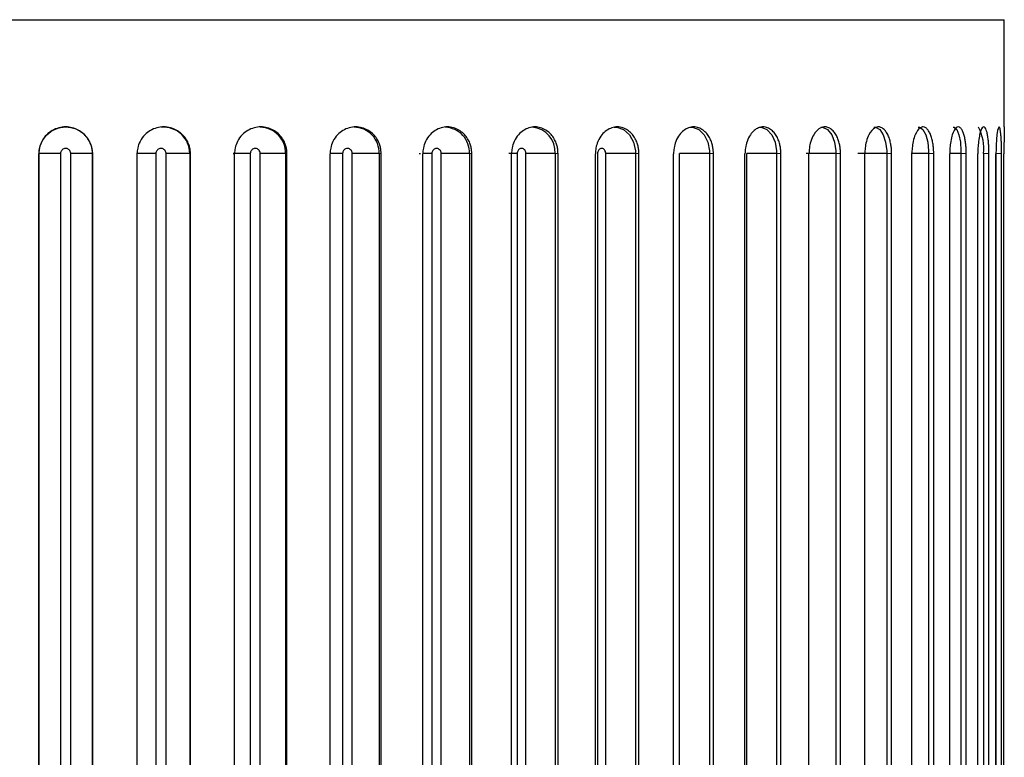
# Model space of a CAD drawing. Units: inches. Extents: x -5.8 to 5.8, y 0 to 8.6.
# Drawn here: x -4 to -3.2, y 1.5 to 2 of the extents above; entities that cross this region are included whole.
import ezdxf

# ---------------------------------------------------------------- set-up
doc = ezdxf.new("R2010")
doc.units = ezdxf.units.IN
doc.header["$MEASUREMENT"] = 0

msp = doc.modelspace()

# ---------------------------------------------------------------- linework, layer by layer
at = {"color": 7, "linetype": 'Continuous', "lineweight": 25}
for p, q in [((-4.62598, 2.00787), (-3.24803, 2.00787)), ((-3.24803, 1.92913), (-3.24803, 2.00787)), ((-3.86499, 1.92913), (-3.86499, 1.92913)), ((-3.79375, 1.92913), (-3.79376, 1.92913)), ((-3.72409, 1.92913), (-3.7241, 1.92913)), ((-3.65676, 1.92913), (-3.65678, 1.92913)), ((-3.5925, 1.92913), (-3.59252, 1.92913)), ((-3.53201, 1.92913), (-3.53204, 1.92913)), ((-3.47596, 1.92913), (-3.47599, 1.92913)), ((-3.42497, 1.92913), (-3.425, 1.92913)), ((-3.37958, 1.92913), (-3.37961, 1.92913)), ((-3.3403, 1.92913), (-3.34034, 1.92913)), ((-3.30756, 1.92913), (-3.3076, 1.92913)), ((-3.28171, 1.92913), (-3.28175, 1.92913)), ((-3.26305, 1.92913), (-3.26309, 1.92913)), ((-3.25176, 1.92913), (-3.25181, 1.92913)), ((-3.95658, 1.90957), (-3.95669, 1.90945)), ((-3.95669, 0.96457), (-3.95669, 1.90945)), ((-3.95658, 0.96445), (-3.95658, 1.90957)), ((-3.94075, 1.90957), (-3.94075, 0.96445)), ((-3.93327, 0.96445), (-3.93327, 1.90957)), ((-3.91732, 1.90945), (-3.91744, 1.90957)), ((-3.91744, 1.90957), (-3.91744, 0.96445)), ((-3.91732, 0.96457), (-3.91732, 1.90945)), ((-3.8846, 0.96457), (-3.8846, 1.90945)), ((-3.87077, 1.90957), (-3.87077, 0.96445)), ((-3.86333, 0.96445), (-3.86333, 1.90957)), ((-3.84544, 1.90945), (-3.84599, 1.90957)), ((-3.84599, 1.90957), (-3.84599, 0.96445)), ((-3.84544, 0.96457), (-3.84544, 1.90945)), ((-3.81307, 0.96457), (-3.81307, 1.90945)), ((-3.80151, 1.90957), (-3.80151, 0.96445)), ((-3.7942, 0.96445), (-3.7942, 1.90957)), ((-3.77457, 1.90945), (-3.77554, 1.90957)), ((-3.77554, 1.90957), (-3.77554, 0.96445)), ((-3.77457, 0.96457), (-3.77457, 1.90945)), ((-3.74291, 0.96457), (-3.74291, 1.90945)), ((-3.73374, 1.90957), (-3.73374, 0.96445)), ((-3.72663, 0.96445), (-3.72663, 1.90957)), ((-3.70547, 1.90945), (-3.70685, 1.90957)), ((-3.70685, 1.90957), (-3.70685, 0.96445)), ((-3.70547, 0.96457), (-3.70547, 1.90945)), ((-3.67487, 0.96457), (-3.67487, 1.90945)), ((-3.6682, 1.90957), (-3.6682, 0.96445)), ((-3.66137, 0.96445), (-3.66137, 1.90957)), ((-3.63891, 1.90945), (-3.64069, 1.90957)), ((-3.64069, 1.90957), (-3.64069, 0.96445)), ((-3.63891, 0.96457), (-3.63891, 1.90945)), ((-3.60971, 0.96457), (-3.60971, 1.90945)), ((-3.6056, 1.90957), (-3.6056, 0.96445)), ((-3.59913, 0.96445), (-3.59913, 1.90957)), ((-3.57561, 1.90945), (-3.57777, 1.90957)), ((-3.57777, 1.90957), (-3.57777, 0.96445)), ((-3.57561, 0.96457), (-3.57561, 1.90945)), ((-3.54813, 0.96457), (-3.54813, 1.90945)), ((-3.54664, 1.90957), (-3.54664, 0.96445)), ((-3.54059, 0.96445), (-3.54059, 1.90957)), ((-3.51628, 1.90945), (-3.51879, 1.90957)), ((-3.51879, 1.90957), (-3.51879, 0.96445)), ((-3.51628, 0.96457), (-3.51628, 1.90945)), ((-3.49081, 0.96457), (-3.49081, 1.90945)), ((-3.48639, 0.96445), (-3.48639, 1.90957)), ((-3.46155, 1.90945), (-3.46439, 1.90957)), ((-3.46439, 1.90957), (-3.46439, 0.96445)), ((-3.46155, 0.96457), (-3.46155, 1.90945)), ((-3.43838, 0.96457), (-3.43838, 1.90945)), ((-3.43713, 0.96445), (-3.43713, 1.90957)), ((-3.41204, 1.90945), (-3.41517, 1.90957)), ((-3.41517, 1.90957), (-3.41517, 0.96445)), ((-3.41204, 0.96457), (-3.41204, 1.90945)), ((-3.39141, 0.96457), (-3.39141, 1.90945)), ((-3.36827, 1.90945), (-3.37167, 1.90957)), ((-3.37167, 1.90957), (-3.37167, 0.96445)), ((-3.36827, 0.96457), (-3.36827, 1.90945)), ((-3.35042, 0.96457), (-3.35042, 1.90945)), ((-3.33074, 1.90945), (-3.33436, 1.90957)), ((-3.33436, 1.90957), (-3.33436, 0.96445)), ((-3.33074, 0.96457), (-3.33074, 1.90945)), ((-3.31586, 0.96457), (-3.31586, 1.90945)), ((-3.29985, 1.90945), (-3.30366, 1.90957)), ((-3.30366, 1.90957), (-3.30366, 0.96445)), ((-3.29985, 0.96457), (-3.29985, 1.90945)), ((-3.2881, 0.96457), (-3.2881, 1.90945)), ((-3.27594, 1.90945), (-3.27989, 1.90957)), ((-3.27989, 1.90957), (-3.27989, 0.96445)), ((-3.27594, 0.96457), (-3.27594, 1.90945)), ((-3.26746, 0.96457), (-3.26746, 1.90945)), ((-3.25927, 1.90945), (-3.26332, 1.90957)), ((-3.26332, 1.90957), (-3.26332, 0.96445)), ((-3.25927, 0.96457), (-3.25927, 1.90945)), ((-3.25414, 0.96457), (-3.25414, 1.90945)), ((-3.25003, 1.90945), (-3.25413, 1.90957)), ((-3.25413, 1.90957), (-3.25413, 0.96445)), ((-3.25003, 0.96457), (-3.25003, 1.90945)), ((-3.24831, 0.96457), (-3.24831, 1.90945))]:
    msp.add_line(p, q, dxfattribs=at)
at = {"color": 8, "linetype": 'Continuous', "lineweight": 25, "flags": 128}
for points in [[(-3.53439, 1.92888), (-3.53254, 1.92901), (-3.52746, 1.92717), (-3.52319, 1.92334), (-3.5202, 1.91795), (-3.51885, 1.91162), (-3.51879, 1.90957), (-3.51879, 1.90957), (-3.51879, 1.90957)], [(-3.47864, 1.92888), (-3.47697, 1.92901), (-3.4723, 1.92717), (-3.46839, 1.92334), (-3.46566, 1.91795), (-3.46444, 1.91162), (-3.46439, 1.90957), (-3.46439, 1.90957), (-3.46439, 1.90957)], [(-3.42794, 1.92888), (-3.42643, 1.92901), (-3.42224, 1.92717), (-3.41872, 1.92334), (-3.41629, 1.91795), (-3.41521, 1.91162), (-3.41517, 1.90957), (-3.41517, 1.90957), (-3.41517, 1.90957)], [(-3.38281, 1.92888), (-3.38149, 1.92901), (-3.37781, 1.92717), (-3.37474, 1.92334), (-3.37262, 1.91795), (-3.3717, 1.91162), (-3.37167, 1.90957), (-3.37167, 1.90957), (-3.37167, 1.90957)], [(-3.34374, 1.92889), (-3.34263, 1.92901), (-3.33951, 1.92717), (-3.33691, 1.92334), (-3.33514, 1.91795), (-3.33437, 1.91162), (-3.33436, 1.90957), (-3.33436, 1.90957), (-3.33436, 1.90957)], [(-3.31119, 1.92889), (-3.31029, 1.92901), (-3.30776, 1.92717), (-3.30566, 1.92334), (-3.30424, 1.91795), (-3.30366, 1.91162), (-3.30366, 1.90957), (-3.30366, 1.90957), (-3.30366, 1.90957)], [(-3.2855, 1.92888), (-3.28481, 1.92901), (-3.2829, 1.92717), (-3.28133, 1.92334), (-3.28029, 1.91795), (-3.27988, 1.91162), (-3.27989, 1.90957), (-3.27989, 1.90957), (-3.27989, 1.90957)]]:
    msp.add_lwpolyline(points, dxfattribs=at)
at = {"color": 7, "linetype": 'Continuous', "lineweight": 25}
msp.add_arc((-3.86506, 1.90981), 0.01907, 359.25581, 94.76742, dxfattribs=at)
at = {"color": 8, "linetype": 'Continuous', "lineweight": 25}
for centre, radius, start, end in [((-3.79448, 1.90996), 0.01894, 358.79978, 89.19884), ((-3.72553, 1.91019), 0.01868, 358.08824, 89.94526), ((-3.65911, 1.91045), 0.01844, 357.24349, 87.83556), ((-3.59591, 1.91076), 0.01818, 356.23055, 85.54845), ((-3.29555, 1.91352), 0.03248, 353.00804, 28.23744)]:
    msp.add_arc(centre, radius, start, end, dxfattribs=at)
at = {"color": 7, "linetype": 'Continuous', "lineweight": 25}
for points, knots in [([(-3.91732, 1.90945), (-3.91736, 1.91032), (-3.91743, 1.91219), (-3.91807, 1.91511), (-3.91928, 1.91824), (-3.92124, 1.92145), (-3.92405, 1.92448), (-3.92774, 1.92702), (-3.93216, 1.92873), (-3.93709, 1.92935), (-3.94384, 1.92847), (-3.95036, 1.92472), (-3.95458, 1.91887), (-3.95641, 1.91398), (-3.9566, 1.91086), (-3.95669, 1.90945)], [0, 0, 0, 0, 0.0425361, 0.0906512, 0.1448575, 0.2054516, 0.2723464, 0.3448933, 0.4217662, 0.5010006, 0.5843307, 0.7499203, 0.8482919, 0.9312656, 1, 1, 1, 1]), ([(-3.95658, 1.90957), (-3.95658, 1.91466), (-3.95446, 1.91979), (-3.94724, 1.92701), (-3.94213, 1.92913), (-3.93192, 1.92914), (-3.92683, 1.92706), (-3.91952, 1.91976), (-3.91744, 1.91466), (-3.91744, 1.90957)], [0, 0, 0, 0, 0.25, 0.25, 0.5, 0.5, 0.75, 0.75, 1, 1, 1, 1]), ([(-3.84544, 1.90945), (-3.84548, 1.91032), (-3.84555, 1.91219), (-3.84618, 1.91511), (-3.84738, 1.91824), (-3.84933, 1.92145), (-3.85212, 1.92448), (-3.85579, 1.92702), (-3.86018, 1.92873), (-3.86507, 1.92935), (-3.87179, 1.92847), (-3.87828, 1.92472), (-3.88249, 1.91887), (-3.88431, 1.91398), (-3.88451, 1.91086), (-3.8846, 1.90945)], [0, 0, 0, 0, 0.042536, 0.090651, 0.144858, 0.205452, 0.272346, 0.344893, 0.421766, 0.501001, 0.584331, 0.74992, 0.848292, 0.931266, 1, 1, 1, 1]), ([(-3.77457, 1.90945), (-3.7746, 1.91032), (-3.77467, 1.91219), (-3.77529, 1.91511), (-3.77647, 1.91824), (-3.77838, 1.92145), (-3.78112, 1.92448), (-3.78472, 1.92702), (-3.78904, 1.92873), (-3.79384, 1.92935), (-3.80045, 1.92847), (-3.80685, 1.92472), (-3.81099, 1.91887), (-3.81279, 1.91398), (-3.81299, 1.91086), (-3.81307, 1.90945)], [0, 0, 0, 0, 0.0425361, 0.0906512, 0.1448575, 0.2054516, 0.2723464, 0.3448933, 0.4217662, 0.5010006, 0.5843307, 0.7499203, 0.8482919, 0.9312656, 1, 1, 1, 1]), ([(-3.78955, 1.92831), (-3.78981, 1.92844), (-3.79047, 1.92878), (-3.79121, 1.92874), (-3.79166, 1.92872)], [0, 0, 0, 0, 0.400018, 1, 1, 1, 1]), ([(-3.70547, 1.90945), (-3.7055, 1.91032), (-3.70557, 1.91219), (-3.70617, 1.91511), (-3.70731, 1.91824), (-3.70917, 1.92145), (-3.71183, 1.92448), (-3.71533, 1.92702), (-3.71952, 1.92873), (-3.72418, 1.92935), (-3.73061, 1.92847), (-3.73684, 1.92472), (-3.74088, 1.91887), (-3.74264, 1.91398), (-3.74282, 1.91086), (-3.74291, 1.90945)], [0, 0, 0, 0, 0.0425361, 0.0906512, 0.1448575, 0.2054516, 0.2723464, 0.3448933, 0.4217662, 0.5010006, 0.5843307, 0.7499203, 0.8482919, 0.9312656, 1, 1, 1, 1]), ([(-3.63891, 1.90945), (-3.63894, 1.91032), (-3.639, 1.91219), (-3.63958, 1.91511), (-3.64067, 1.91824), (-3.64245, 1.92145), (-3.64501, 1.92448), (-3.64836, 1.92702), (-3.65238, 1.92873), (-3.65685, 1.92935), (-3.66303, 1.92847), (-3.66902, 1.92472), (-3.67292, 1.91887), (-3.67461, 1.91398), (-3.67479, 1.91086), (-3.67487, 1.90945)], [0, 0, 0, 0, 0.042536, 0.090651, 0.144858, 0.205452, 0.272346, 0.344893, 0.421766, 0.501001, 0.584331, 0.74992, 0.848292, 0.931266, 1, 1, 1, 1]), ([(-3.57561, 1.90945), (-3.57564, 1.91032), (-3.5757, 1.91219), (-3.57625, 1.91511), (-3.57728, 1.91824), (-3.57897, 1.92145), (-3.58138, 1.92448), (-3.58455, 1.92702), (-3.58836, 1.92873), (-3.59258, 1.92935), (-3.59845, 1.92847), (-3.60414, 1.92472), (-3.60784, 1.91887), (-3.60945, 1.91398), (-3.60963, 1.91086), (-3.60971, 1.90945)], [0, 0, 0, 0, 0.042536, 0.090651, 0.144858, 0.205452, 0.272346, 0.344893, 0.421766, 0.501001, 0.584331, 0.74992, 0.848292, 0.931266, 1, 1, 1, 1]), ([(-3.51628, 1.90945), (-3.5163, 1.91032), (-3.51636, 1.91219), (-3.51687, 1.91511), (-3.51783, 1.91824), (-3.5194, 1.92145), (-3.52166, 1.92448), (-3.52461, 1.92702), (-3.52816, 1.92873), (-3.53209, 1.92935), (-3.53758, 1.92847), (-3.54291, 1.92472), (-3.54638, 1.91887), (-3.54789, 1.91398), (-3.54805, 1.91086), (-3.54813, 1.90945)], [0, 0, 0, 0, 0.0425361, 0.0906512, 0.1448575, 0.2054516, 0.2723464, 0.3448933, 0.4217662, 0.5010006, 0.5843307, 0.7499203, 0.8482919, 0.9312656, 1, 1, 1, 1]), ([(-3.46155, 1.90945), (-3.46158, 1.91032), (-3.46163, 1.91219), (-3.4621, 1.91511), (-3.46298, 1.91824), (-3.46441, 1.92145), (-3.46648, 1.92448), (-3.46919, 1.92702), (-3.47244, 1.92873), (-3.47604, 1.92935), (-3.48109, 1.92847), (-3.48599, 1.92472), (-3.4892, 1.91887), (-3.49059, 1.91398), (-3.49074, 1.91086), (-3.49081, 1.90945)], [0, 0, 0, 0, 0.042536, 0.090651, 0.144858, 0.205452, 0.272346, 0.344893, 0.421766, 0.501001, 0.584331, 0.74992, 0.848292, 0.931266, 1, 1, 1, 1]), ([(-3.41204, 1.90945), (-3.41206, 1.91032), (-3.4121, 1.91219), (-3.41252, 1.91511), (-3.41331, 1.91824), (-3.4146, 1.92145), (-3.41646, 1.92448), (-3.41889, 1.92702), (-3.42181, 1.92873), (-3.42504, 1.92935), (-3.42959, 1.92847), (-3.43402, 1.92472), (-3.43692, 1.91887), (-3.43818, 1.91398), (-3.43832, 1.91086), (-3.43838, 1.90945)], [0, 0, 0, 0, 0.0425361, 0.0906512, 0.1448575, 0.2054516, 0.2723464, 0.3448933, 0.4217662, 0.5010006, 0.5843307, 0.7499203, 0.8482919, 0.9312656, 1, 1, 1, 1]), ([(-3.36827, 1.90945), (-3.36829, 1.91032), (-3.36833, 1.91219), (-3.3687, 1.91511), (-3.36939, 1.91824), (-3.37051, 1.92145), (-3.37214, 1.92448), (-3.37427, 1.92702), (-3.37682, 1.92873), (-3.37965, 1.92935), (-3.38365, 1.92847), (-3.38756, 1.92472), (-3.39012, 1.91887), (-3.39123, 1.91398), (-3.39136, 1.91086), (-3.39141, 1.90945)], [0, 0, 0, 0, 0.042536, 0.090651, 0.144858, 0.205452, 0.272346, 0.344893, 0.421766, 0.501001, 0.584331, 0.74992, 0.848292, 0.931266, 1, 1, 1, 1]), ([(-3.33074, 1.90945), (-3.33075, 1.91032), (-3.33079, 1.91219), (-3.3311, 1.91511), (-3.33168, 1.91824), (-3.33263, 1.92145), (-3.33401, 1.92448), (-3.33581, 1.92702), (-3.33798, 1.92873), (-3.34036, 1.92935), (-3.34378, 1.92847), (-3.34712, 1.92472), (-3.34931, 1.91887), (-3.35027, 1.91398), (-3.35038, 1.91086), (-3.35042, 1.90945)], [0, 0, 0, 0, 0.0425361, 0.0906512, 0.1448575, 0.2054516, 0.2723464, 0.3448933, 0.4217662, 0.5010006, 0.5843307, 0.7499203, 0.8482919, 0.9312656, 1, 1, 1, 1]), ([(-3.29985, 1.90945), (-3.29986, 1.91032), (-3.29989, 1.91219), (-3.30014, 1.91511), (-3.3006, 1.91824), (-3.30137, 1.92145), (-3.30248, 1.92448), (-3.30394, 1.92702), (-3.30569, 1.92873), (-3.30761, 1.92935), (-3.3104, 1.92847), (-3.31314, 1.92472), (-3.31494, 1.91887), (-3.31573, 1.91398), (-3.31582, 1.91086), (-3.31586, 1.90945)], [0, 0, 0, 0, 0.042536, 0.090651, 0.144858, 0.205452, 0.272346, 0.344893, 0.421766, 0.501001, 0.584331, 0.74992, 0.848292, 0.931266, 1, 1, 1, 1]), ([(-3.27594, 1.90945), (-3.27595, 1.91032), (-3.27597, 1.91219), (-3.27615, 1.91511), (-3.2765, 1.91824), (-3.27708, 1.92145), (-3.27791, 1.92448), (-3.279, 1.92702), (-3.28032, 1.92873), (-3.28176, 1.92935), (-3.28389, 1.92847), (-3.28599, 1.92472), (-3.28739, 1.91887), (-3.288, 1.91398), (-3.28807, 1.91086), (-3.2881, 1.90945)], [0, 0, 0, 0, 0.0425361, 0.0906512, 0.1448575, 0.2054516, 0.2723464, 0.3448933, 0.4217662, 0.5010006, 0.5843307, 0.7499203, 0.8482919, 0.9312656, 1, 1, 1, 1]), ([(-3.25927, 1.90945), (-3.25928, 1.91032), (-3.25929, 1.91219), (-3.25941, 1.91511), (-3.25964, 1.91824), (-3.26001, 1.92145), (-3.26056, 1.92448), (-3.26128, 1.92702), (-3.26215, 1.92873), (-3.26308, 1.92935), (-3.26454, 1.92847), (-3.26598, 1.92472), (-3.26695, 1.91887), (-3.26738, 1.91398), (-3.26743, 1.91086), (-3.26746, 1.90945)], [0, 0, 0, 0, 0.042536, 0.090651, 0.144858, 0.205452, 0.272346, 0.344893, 0.421766, 0.501001, 0.584331, 0.74992, 0.848292, 0.931266, 1, 1, 1, 1]), ([(-3.25003, 1.90945), (-3.25003, 1.91032), (-3.25004, 1.91219), (-3.25009, 1.91511), (-3.25019, 1.91824), (-3.25037, 1.92145), (-3.25062, 1.92448), (-3.25096, 1.92702), (-3.25137, 1.92873), (-3.25179, 1.92935), (-3.25255, 1.92847), (-3.25332, 1.92472), (-3.25386, 1.91887), (-3.2541, 1.91398), (-3.25413, 1.91086), (-3.25414, 1.90945)], [0, 0, 0, 0, 0.042536, 0.090651, 0.144858, 0.205452, 0.272346, 0.344893, 0.421766, 0.501001, 0.584331, 0.74992, 0.848292, 0.931266, 1, 1, 1, 1]), ([(-3.24803, 1.92913), (-3.24803, 1.92912), (-3.24802, 1.92907), (-3.24805, 1.92847), (-3.2481, 1.92679), (-3.24817, 1.92348), (-3.24825, 1.91887), (-3.2483, 1.91398), (-3.24831, 1.91086), (-3.24831, 1.90945)], [0, 0, 0, 0, 0.059721, 0.166795, 0.317116, 0.500422, 0.696937, 0.862691, 1, 1, 1, 1]), ([(-3.94075, 1.90957), (-3.94481, 1.90957), (-3.94886, 1.90957), (-3.9547, 1.90957), (-3.95646, 1.90957), (-3.95658, 1.90957)], [0, 0, 0, 0, 0.5, 0.5, 1, 1, 1, 1]), ([(-3.93327, 1.90957), (-3.93327, 1.9097), (-3.93328, 1.90983), (-3.93329, 1.90997), (-3.93333, 1.91039), (-3.93345, 1.91081), (-3.93363, 1.9112), (-3.93381, 1.91159), (-3.93406, 1.91195), (-3.93435, 1.91225), (-3.93464, 1.91256), (-3.93499, 1.91281), (-3.93537, 1.913), (-3.93575, 1.91319), (-3.93616, 1.91331), (-3.93658, 1.91336), (-3.937, 1.91341), (-3.93743, 1.91339), (-3.93783, 1.91329), (-3.93824, 1.9132), (-3.93864, 1.91303), (-3.93899, 1.9128), (-3.93935, 1.91257), (-3.93967, 1.91228), (-3.93993, 1.91195), (-3.94019, 1.91161), (-3.9404, 1.91123), (-3.94054, 1.91083), (-3.94067, 1.91043), (-3.94075, 1.90999), (-3.94075, 1.90957)], [0, 0, 0, 0, 0.0000101869, 0.0000101869, 0.0000101869, 0.0000431113, 0.0000431113, 0.0000431113, 0.0000759037, 0.0000759037, 0.0000759037, 0.0001084956, 0.0001084956, 0.0001084956, 0.0001409055, 0.0001409055, 0.0001409055, 0.0001732328, 0.0001732328, 0.0001732328, 0.0002056146, 0.0002056146, 0.0002056146, 0.0002381642, 0.0002381642, 0.0002381642, 0.000270928, 0.000270928, 0.000270928, 0.0003038441, 0.0003038441, 0.0003038441, 0.0003038441]), ([(-3.91744, 1.90957), (-3.91756, 1.90957), (-3.91932, 1.90957), (-3.92516, 1.90957), (-3.92921, 1.90957), (-3.93327, 1.90957)], [0, 0, 0, 0, 0.5, 0.5, 1, 1, 1, 1]), ([(-3.87077, 1.90957), (-3.87481, 1.90957), (-3.87867, 1.90957), (-3.88389, 1.90957), (-3.88522, 1.90957), (-3.88491, 1.90957)], [0, 0, 0, 0, 0.5, 0.5, 1, 1, 1, 1]), ([(-3.86333, 1.90957), (-3.86333, 1.9097), (-3.86334, 1.90983), (-3.86335, 1.90997), (-3.8634, 1.91039), (-3.86351, 1.91081), (-3.86369, 1.9112), (-3.86387, 1.91159), (-3.86411, 1.91195), (-3.86441, 1.91225), (-3.8647, 1.91256), (-3.86505, 1.91281), (-3.86542, 1.913), (-3.8658, 1.91319), (-3.86621, 1.91331), (-3.86662, 1.91336), (-3.86704, 1.91341), (-3.86746, 1.91339), (-3.86787, 1.91329), (-3.86828, 1.9132), (-3.86867, 1.91303), (-3.86902, 1.9128), (-3.86938, 1.91257), (-3.8697, 1.91228), (-3.86995, 1.91195), (-3.87021, 1.91161), (-3.87042, 1.91123), (-3.87056, 1.91083), (-3.87069, 1.91043), (-3.87077, 1.90999), (-3.87077, 1.90957)], [0, 0, 0, 0, 0.0000101869, 0.0000101869, 0.0000101869, 0.0000431113, 0.0000431113, 0.0000431113, 0.0000759037, 0.0000759037, 0.0000759037, 0.0001084956, 0.0001084956, 0.0001084956, 0.0001409055, 0.0001409055, 0.0001409055, 0.0001732328, 0.0001732328, 0.0001732328, 0.0002056146, 0.0002056146, 0.0002056146, 0.0002381642, 0.0002381642, 0.0002381642, 0.000270928, 0.000270928, 0.000270928, 0.0003038441, 0.0003038441, 0.0003038441, 0.0003038441]), ([(-3.84599, 1.90957), (-3.84653, 1.90957), (-3.8487, 1.90957), (-3.8551, 1.90957), (-3.85929, 1.90957), (-3.86333, 1.90957)], [0, 0, 0, 0, 0.5, 0.5, 1, 1, 1, 1]), ([(-3.80151, 1.90957), (-3.80549, 1.90957), (-3.80911, 1.90957), (-3.81365, 1.90957), (-3.81455, 1.90957), (-3.81382, 1.90957)], [0, 0, 0, 0, 0.5, 0.5, 1, 1, 1, 1]), ([(-3.7942, 1.90957), (-3.7942, 1.9097), (-3.79421, 1.90983), (-3.79422, 1.90997), (-3.79426, 1.91039), (-3.79438, 1.91081), (-3.79455, 1.9112), (-3.79473, 1.91159), (-3.79497, 1.91195), (-3.79526, 1.91225), (-3.79554, 1.91256), (-3.79589, 1.91281), (-3.79626, 1.913), (-3.79662, 1.91319), (-3.79703, 1.91331), (-3.79744, 1.91336), (-3.79784, 1.91341), (-3.79826, 1.91339), (-3.79866, 1.91329), (-3.79906, 1.9132), (-3.79945, 1.91303), (-3.7998, 1.9128), (-3.80015, 1.91257), (-3.80046, 1.91228), (-3.80071, 1.91195), (-3.80097, 1.91161), (-3.80117, 1.91123), (-3.80131, 1.91083), (-3.80144, 1.91043), (-3.80151, 1.90999), (-3.80151, 1.90957)], [0, 0, 0, 0, 0.0000101869, 0.0000101869, 0.0000101869, 0.0000431113, 0.0000431113, 0.0000431113, 0.0000759037, 0.0000759037, 0.0000759037, 0.0001084956, 0.0001084956, 0.0001084956, 0.0001409055, 0.0001409055, 0.0001409055, 0.0001732328, 0.0001732328, 0.0001732328, 0.0002056146, 0.0002056146, 0.0002056146, 0.0002381642, 0.0002381642, 0.0002381642, 0.000270928, 0.000270928, 0.000270928, 0.0003038441, 0.0003038441, 0.0003038441, 0.0003038441]), ([(-3.77554, 1.90957), (-3.77649, 1.90957), (-3.77905, 1.90957), (-3.78593, 1.90957), (-3.79023, 1.90957), (-3.7942, 1.90957)], [0, 0, 0, 0, 0.5, 0.5, 1, 1, 1, 1]), ([(-3.72663, 1.90957), (-3.72663, 1.9097), (-3.72664, 1.90983), (-3.72665, 1.90997), (-3.72669, 1.91039), (-3.7268, 1.91081), (-3.72698, 1.9112), (-3.72715, 1.91159), (-3.72738, 1.91195), (-3.72766, 1.91225), (-3.72794, 1.91256), (-3.72827, 1.91281), (-3.72863, 1.913), (-3.72899, 1.91319), (-3.72938, 1.91331), (-3.72978, 1.91336), (-3.73017, 1.91341), (-3.73058, 1.91339), (-3.73097, 1.91329), (-3.73136, 1.9132), (-3.73174, 1.91303), (-3.73208, 1.9128), (-3.73241, 1.91257), (-3.73272, 1.91228), (-3.73297, 1.91195), (-3.73321, 1.91161), (-3.73341, 1.91123), (-3.73354, 1.91083), (-3.73368, 1.91043), (-3.73374, 1.90999), (-3.73374, 1.90957)], [0, 0, 0, 0, 0.0000101869, 0.0000101869, 0.0000101869, 0.0000431113, 0.0000431113, 0.0000431113, 0.0000759037, 0.0000759037, 0.0000759037, 0.0001084956, 0.0001084956, 0.0001084956, 0.0001409055, 0.0001409055, 0.0001409055, 0.0001732328, 0.0001732328, 0.0001732328, 0.0002056146, 0.0002056146, 0.0002056146, 0.0002381642, 0.0002381642, 0.0002381642, 0.000270928, 0.000270928, 0.000270928, 0.0003038441, 0.0003038441, 0.0003038441, 0.0003038441]), ([(-3.70685, 1.90957), (-3.70822, 1.90957), (-3.71112, 1.90957), (-3.71843, 1.90957), (-3.72278, 1.90957), (-3.72663, 1.90957)], [0, 0, 0, 0, 0.5, 0.5, 1, 1, 1, 1]), ([(-3.67761, 1.90957), (-3.67762, 1.90957), (-3.67801, 1.90957), (-3.67722, 1.90957), (-3.67644, 1.90957)], [0, 0, 0, 0, 0.008485, 1, 1, 1, 1]), ([(-3.66137, 1.90957), (-3.66137, 1.9097), (-3.66138, 1.90983), (-3.66139, 1.90997), (-3.66143, 1.91039), (-3.66154, 1.91081), (-3.6617, 1.9112), (-3.66186, 1.91159), (-3.66209, 1.91195), (-3.66236, 1.91225), (-3.66263, 1.91256), (-3.66294, 1.91281), (-3.66329, 1.913), (-3.66363, 1.91319), (-3.66401, 1.91331), (-3.66439, 1.91336), (-3.66477, 1.91341), (-3.66517, 1.91339), (-3.66554, 1.91329), (-3.66591, 1.9132), (-3.66628, 1.91303), (-3.6666, 1.9128), (-3.66692, 1.91257), (-3.66722, 1.91228), (-3.66745, 1.91195), (-3.66769, 1.91161), (-3.66788, 1.91123), (-3.66801, 1.91083), (-3.66814, 1.91043), (-3.6682, 1.90999), (-3.6682, 1.90957)], [0, 0, 0, 0, 0.0000101869, 0.0000101869, 0.0000101869, 0.0000431113, 0.0000431113, 0.0000431113, 0.0000759037, 0.0000759037, 0.0000759037, 0.0001084956, 0.0001084956, 0.0001084956, 0.0001409055, 0.0001409055, 0.0001409055, 0.0001732328, 0.0001732328, 0.0001732328, 0.0002056146, 0.0002056146, 0.0002056146, 0.0002381642, 0.0002381642, 0.0002381642, 0.000270928, 0.000270928, 0.000270928, 0.0003038441, 0.0003038441, 0.0003038441, 0.0003038441]), ([(-3.64069, 1.90957), (-3.64245, 1.90957), (-3.64568, 1.90957), (-3.65331, 1.90957), (-3.65767, 1.90957), (-3.66137, 1.90957)], [0, 0, 0, 0, 0.5, 0.5, 1, 1, 1, 1]), ([(-3.59913, 1.90957), (-3.59913, 1.9097), (-3.59914, 1.90983), (-3.59915, 1.90997), (-3.59919, 1.91039), (-3.59929, 1.91081), (-3.59944, 1.9112), (-3.5996, 1.91159), (-3.59981, 1.91195), (-3.60006, 1.91225), (-3.60032, 1.91256), (-3.60062, 1.91281), (-3.60095, 1.913), (-3.60127, 1.91319), (-3.60163, 1.91331), (-3.60199, 1.91336), (-3.60235, 1.91341), (-3.60272, 1.91339), (-3.60308, 1.91329), (-3.60343, 1.9132), (-3.60378, 1.91303), (-3.60408, 1.9128), (-3.60439, 1.91257), (-3.60467, 1.91228), (-3.6049, 1.91195), (-3.60512, 1.91161), (-3.6053, 1.91123), (-3.60542, 1.91083), (-3.60554, 1.91043), (-3.6056, 1.90999), (-3.6056, 1.90957)], [0, 0, 0, 0, 0.0000101869, 0.0000101869, 0.0000101869, 0.0000431113, 0.0000431113, 0.0000431113, 0.0000759037, 0.0000759037, 0.0000759037, 0.0001084956, 0.0001084956, 0.0001084956, 0.0001409055, 0.0001409055, 0.0001409055, 0.0001732328, 0.0001732328, 0.0001732328, 0.0002056146, 0.0002056146, 0.0002056146, 0.0002381642, 0.0002381642, 0.0002381642, 0.000270928, 0.000270928, 0.000270928, 0.0003038441, 0.0003038441, 0.0003038441, 0.0003038441]), ([(-3.57777, 1.90957), (-3.5799, 1.90957), (-3.58342, 1.90957), (-3.59131, 1.90957), (-3.59562, 1.90957), (-3.59913, 1.90957)], [0, 0, 0, 0, 0.5, 0.5, 1, 1, 1, 1]), ([(-3.54059, 1.90957), (-3.54059, 1.9097), (-3.5406, 1.90983), (-3.54061, 1.90997), (-3.54064, 1.91039), (-3.54074, 1.91081), (-3.54088, 1.9112), (-3.54102, 1.91159), (-3.54122, 1.91195), (-3.54146, 1.91225), (-3.5417, 1.91256), (-3.54198, 1.91281), (-3.54229, 1.913), (-3.54259, 1.91319), (-3.54293, 1.91331), (-3.54326, 1.91336), (-3.5436, 1.91341), (-3.54395, 1.91339), (-3.54428, 1.91329), (-3.54461, 1.9132), (-3.54493, 1.91303), (-3.54522, 1.9128), (-3.5455, 1.91257), (-3.54576, 1.91228), (-3.54598, 1.91195), (-3.54619, 1.91161), (-3.54636, 1.91123), (-3.54647, 1.91083), (-3.54658, 1.91043), (-3.54664, 1.90999), (-3.54664, 1.90957)], [0, 0, 0, 0, 0.0000101869, 0.0000101869, 0.0000101869, 0.0000431113, 0.0000431113, 0.0000431113, 0.0000759037, 0.0000759037, 0.0000759037, 0.0001084956, 0.0001084956, 0.0001084956, 0.0001409055, 0.0001409055, 0.0001409055, 0.0001732328, 0.0001732328, 0.0001732328, 0.0002056146, 0.0002056146, 0.0002056146, 0.0002381642, 0.0002381642, 0.0002381642, 0.000270928, 0.000270928, 0.000270928, 0.0003038441, 0.0003038441, 0.0003038441, 0.0003038441]), ([(-3.51879, 1.90957), (-3.52127, 1.90957), (-3.52504, 1.90957), (-3.53309, 1.90957), (-3.53732, 1.90957), (-3.54059, 1.90957)], [0, 0, 0, 0, 0.5, 0.5, 1, 1, 1, 1]), ([(-3.46439, 1.90957), (-3.4672, 1.90957), (-3.47118, 1.90957), (-3.4793, 1.90957), (-3.48339, 1.90957), (-3.48639, 1.90957)], [0, 0, 0, 0, 0.5, 0.5, 1, 1, 1, 1]), ([(-3.41517, 1.90957), (-3.41827, 1.90957), (-3.42241, 1.90957), (-3.43052, 1.90957), (-3.43443, 1.90957), (-3.43713, 1.90957)], [0, 0, 0, 0, 0.5, 0.5, 1, 1, 1, 1]), ([(-3.37167, 1.90957), (-3.37502, 1.90957), (-3.37929, 1.90957), (-3.38729, 1.90957), (-3.39098, 1.90957), (-3.39335, 1.90957)], [0, 0, 0, 0, 0.5, 0.5, 1, 1, 1, 1]), ([(-3.33436, 1.90957), (-3.33794, 1.90957), (-3.34227, 1.90957), (-3.35008, 1.90957), (-3.35351, 1.90957), (-3.35552, 1.90957)], [0, 0, 0, 0, 0.5, 0.5, 1, 1, 1, 1])]:
    msp.add_open_spline(points, degree=3, knots=knots, dxfattribs=at)
at = {"color": 8, "linetype": 'Continuous', "lineweight": 25}
for points, knots in [([(-3.73374, 1.90957), (-3.73556, 1.90957), (-3.73919, 1.90957), (-3.74229, 1.90957), (-3.74288, 1.90957), (-3.74289, 1.90957)], [0, 0, 0, 0, 0.497022, 0.994045, 1, 1, 1, 1]), ([(-3.6682, 1.90957), (-3.67004, 1.90957), (-3.67282, 1.90957), (-3.67434, 1.90957), (-3.67485, 1.90957)], [0, 0, 0, 0, 0.66338, 1, 1, 1, 1]), ([(-3.6056, 1.90957), (-3.60733, 1.90957), (-3.60998, 1.90957), (-3.61123, 1.90957), (-3.61166, 1.90957)], [0, 0, 0, 0, 0.651588, 1, 1, 1, 1]), ([(-3.30366, 1.90957), (-3.3056, 1.90957), (-3.30949, 1.90957), (-3.31416, 1.90957), (-3.31611, 1.90957), (-3.31639, 1.90957)], [0, 0, 0, 0, 0.461309, 0.922617, 1, 1, 1, 1]), ([(-3.27989, 1.90957), (-3.28193, 1.90957), (-3.28483, 1.90957), (-3.28756, 1.90957), (-3.28838, 1.90957)], [0, 0, 0, 0, 0.702027, 1, 1, 1, 1])]:
    msp.add_open_spline(points, degree=3, knots=knots, dxfattribs=at)

doc.saveas('drawing.dxf')
